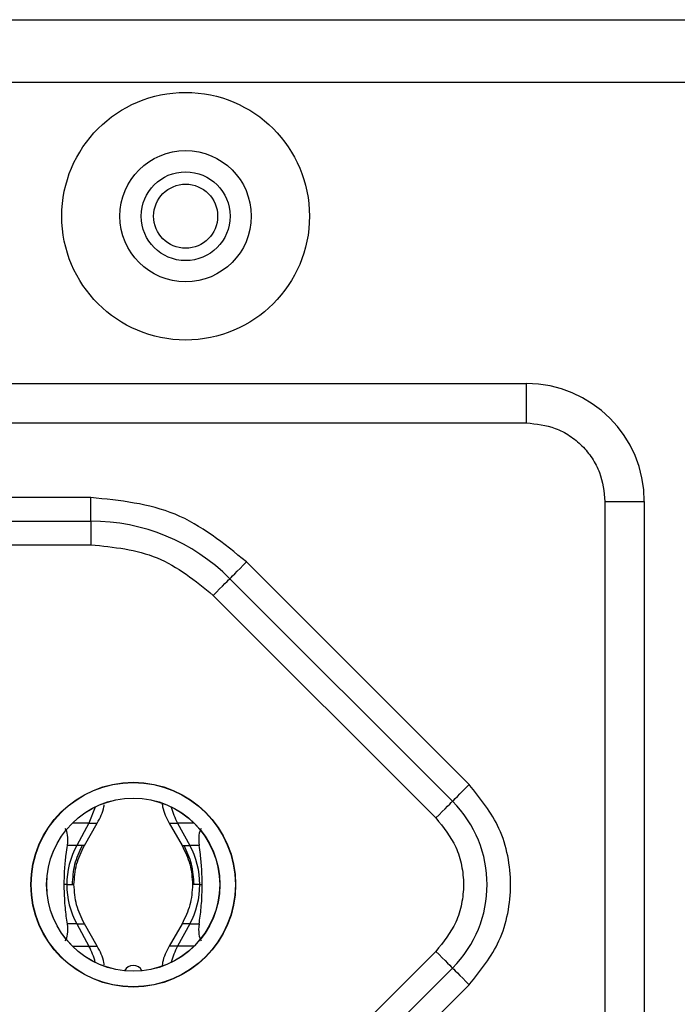
# Model space of a CAD drawing. Units: millimetres. Extents: x 7 to 286, y 8 to 196.
# Drawn here: x 199 to 203, y 128 to 134 of the extents above; entities that cross this region are included whole.
import ezdxf

# ---------------------------------------------------------------- set-up
doc = ezdxf.new("R2010")
doc.units = ezdxf.units.MM

msp = doc.modelspace()

# ---------------------------------------------------------------- linework, layer by layer
at = {"color": 7, "linetype": 'Continuous', "lineweight": 25}
for p, q in [((97.496, 134.119), (205.746, 134.119)), ((205.496, 133.719), (97.746, 133.719)), ((192.788, 131.8045), (202.538, 131.8045)), ((202.538, 131.5545), (202.538, 131.8045)), ((192.788, 131.5545), (202.538, 131.5545)), ((199.7684, 131.0795), (195.5576, 131.0795)), ((199.7684, 130.9295), (199.7684, 131.0795)), ((203.038, 131.0545), (203.038, 126.1795)), ((203.038, 131.0545), (203.288, 131.0545)), ((203.288, 131.0545), (203.288, 126.1795)), ((195.5576, 130.9295), (199.7684, 130.9295)), ((199.7684, 130.9295), (199.7684, 130.7795)), ((195.5576, 130.7795), (199.7684, 130.7795)), ((202.1744, 129.2534), (200.7583, 130.6695)), ((200.6522, 130.5634), (202.0683, 129.1473)), ((200.5462, 130.4573), (201.9622, 129.0413)), ((199.7955, 129.1098), (199.7565, 129.0084)), ((199.7565, 129.0084), (199.6788, 128.867)), ((199.7277, 128.867), (199.8089, 129.0084)), ((199.809, 129.0084), (199.8095, 129.0084)), ((200.267, 129.0084), (200.3483, 128.867)), ((200.3195, 129.0084), (200.3972, 128.867)), ((199.6788, 128.867), (199.619, 128.867)), ((200.457, 128.867), (200.3972, 128.867)), ((199.615, 128.617), (199.5991, 128.617)), ((200.4609, 128.617), (200.4768, 128.617)), ((199.6788, 128.367), (199.619, 128.367)), ((199.6788, 128.367), (199.7565, 128.2257)), ((199.8089, 128.2257), (199.7277, 128.367)), ((199.7277, 128.367), (199.7282, 128.367)), ((200.3483, 128.367), (200.267, 128.2257)), ((200.3972, 128.367), (200.3195, 128.2257)), ((200.3482, 128.367), (200.3476, 128.367)), ((200.3972, 128.367), (200.4569, 128.367)), ((199.809, 128.2257), (199.8095, 128.2257)), ((200.2669, 128.2257), (200.2665, 128.2257)), ((201.9622, 128.1927), (200.5462, 126.7767)), ((202.0683, 128.0867), (200.6522, 126.6706)), ((200.7583, 126.5646), (202.1744, 127.9806))]:
    msp.add_line(p, q, dxfattribs=at)
at = {"color": 8, "linetype": 'Continuous', "lineweight": 25}
for p, q in [((199.7565, 129.0084), (199.6515, 129.0084)), ((199.7565, 129.0084), (199.809, 129.0084)), ((200.2669, 129.0084), (200.3195, 129.0084)), ((200.4244, 129.0084), (200.3195, 129.0084)), ((199.7277, 128.867), (199.6788, 128.867)), ((200.3483, 128.867), (200.3972, 128.867)), ((199.615, 128.617), (199.6617, 128.617)), ((200.4609, 128.617), (200.4142, 128.617)), ((199.6788, 128.367), (199.7277, 128.367)), ((200.3972, 128.367), (200.3482, 128.367)), ((199.6514, 128.2257), (199.7565, 128.2257)), ((199.7565, 128.2257), (199.809, 128.2257)), ((200.3195, 128.2257), (200.2669, 128.2257)), ((200.4245, 128.2257), (200.3195, 128.2257))]:
    msp.add_line(p, q, dxfattribs=at)
at = {"color": 7, "linetype": 'Continuous', "lineweight": 25, "flags": 128}
for points in [[(200.6522, 130.5634), (200.6543, 130.5654), (200.6603, 130.5715), (200.6701, 130.5813), (200.6833, 130.5945), (200.6994, 130.6105), (200.7177, 130.6289), (200.7376, 130.6488), (200.7583, 130.6695)], [(200.5462, 130.4573), (200.5669, 130.478), (200.5868, 130.4979), (200.6051, 130.5162), (200.6212, 130.5323), (200.6344, 130.5455), (200.6442, 130.5553), (200.6502, 130.5613), (200.6522, 130.5634)], [(202.0683, 129.1473), (202.0703, 129.1494), (202.0764, 129.1554), (202.0862, 129.1652), (202.0994, 129.1784), (202.1154, 129.1945), (202.1338, 129.2128), (202.1537, 129.2327), (202.1744, 129.2534)], [(201.9622, 129.0413), (201.9829, 129.062), (202.0028, 129.0819), (202.0212, 129.1002), (202.0372, 129.1163), (202.0504, 129.1295), (202.0602, 129.1393), (202.0663, 129.1453), (202.0683, 129.1473)], [(201.9622, 128.1927), (201.9829, 128.172), (202.0028, 128.1521), (202.0212, 128.1338), (202.0372, 128.1177), (202.0504, 128.1045), (202.0602, 128.0947), (202.0663, 128.0887), (202.0683, 128.0867)], [(202.0683, 128.0867), (202.0703, 128.0846), (202.0764, 128.0786), (202.0862, 128.0688), (202.0994, 128.0556), (202.1154, 128.0395), (202.1338, 128.0212), (202.1537, 128.0013), (202.1744, 127.9806)]]:
    msp.add_lwpolyline(points, dxfattribs=at)
at = {"color": 7, "linetype": 'Continuous', "lineweight": 25}
for centre, radius in [((200.371, 132.869), 0.7875), ((200.371, 132.869), 0.4175), ((200.371, 132.869), 0.2825), ((200.371, 132.869), 0.2038), ((200.038, 128.617), 0.651), ((200.038, 128.617), 0.6493), ((200.038, 128.617), 0.5507), ((200.038, 128.617), 0.55)]:
    msp.add_circle(centre, radius, dxfattribs=at)
for centre, radius, start, end in [((202.538, 131.0545), 0.75, 0, 90), ((199.7684, 129.6795), 1.25, 45, 90), ((201.538, 128.617), 0.75, 315, 45), ((200.6826, 129.2077), 0.4142, 193.50027, 208.76324), ((200.1343, 128.6177), 0.5193, 151.30271, 180.07137), ((199.9416, 128.6177), 0.5194, 359.93142, 28.6961), ((200.1343, 128.6164), 0.5193, 179.92863, 208.69729), ((199.9416, 128.6164), 0.5194, 331.3039, 0.06858), ((199.3931, 128.0263), 0.4145, 13.49065, 28.75692), ((200.6833, 128.0261), 0.415, 151.24996, 166.49886), ((200.038, 128.0408), 0.0625, 27.68852, 152.31142)]:
    msp.add_arc(centre, radius, start, end, dxfattribs=at)
for centre, major_axis, start_param, end_param in [((199.3711, 128.617), (0.2212, 0.3682), 5.633485, 6.160709), ((200.7049, 128.617), (-0.2212, 0.3682), 0.122476, 0.6497), ((199.3711, 128.617), (-0.2212, 0.3682), 3.264087, 3.791609), ((200.7048, 128.617), (0.2212, 0.3682), 2.491576, 3.019099)]:
    msp.add_ellipse(centre, major_axis=major_axis, ratio=0.322131, start_param=start_param, end_param=end_param, dxfattribs=at)
for points, knots in [([(202.538, 131.5545), (202.6008, 131.5478), (202.6979, 131.5374), (202.8144, 131.4752), (202.894, 131.4106), (202.9586, 131.331), (203.0209, 131.2145), (203.0312, 131.1174), (203.038, 131.0545)], [0, 0, 0, 0, 0.239444, 0.369637, 0.5, 0.630193, 0.760557, 1, 1, 1, 1]), ([(200.7583, 130.6695), (200.6137, 130.787), (200.3245, 131.0222), (199.9537, 131.0604), (199.7684, 131.0795)], [0, 0, 0, 0, 0.500001, 1, 1, 1, 1]), ([(199.7684, 130.7795), (199.914, 130.7645), (200.2053, 130.7344), (200.4326, 130.5497), (200.5462, 130.4573)], [0, 0, 0, 0, 0.499998, 1, 1, 1, 1]), ([(202.1744, 127.9806), (202.2458, 128.0692), (202.3562, 128.2059), (202.4253, 128.4335), (202.4443, 128.617), (202.4253, 128.8005), (202.3562, 129.028), (202.2458, 129.1648), (202.1744, 129.2534)], [0, 0, 0, 0, 0.239442, 0.369674, 0.5, 0.630231, 0.760558, 1, 1, 1, 1]), ([(199.809, 129.0084), (199.8273, 129.0419), (199.8477, 129.0794), (199.8523, 129.1209), (199.8528, 129.1253)], [0, 0, 0, 0, 0.895288, 1, 1, 1, 1]), ([(200.222, 129.1348), (200.2227, 129.1272), (200.2273, 129.0824), (200.249, 129.042), (200.267, 129.0084)], [0, 0, 0, 0, 0.168205, 1, 1, 1, 1]), ([(201.9622, 129.0413), (202.0099, 128.9822), (202.0835, 128.8911), (202.1295, 128.7394), (202.1422, 128.617), (202.1295, 128.4947), (202.0835, 128.343), (202.0099, 128.2518), (201.9622, 128.1927)], [0, 0, 0, 0, 0.239443, 0.36965, 0.5, 0.630208, 0.760557, 1, 1, 1, 1]), ([(199.5991, 128.617), (199.5998, 128.6512), (199.6012, 128.7199), (199.6103, 128.8049), (199.6164, 128.8484), (199.619, 128.867)], [0, 0, 0, 0, 0.361879, 0.727231, 1, 1, 1, 1]), ([(199.6513, 128.617), (199.6541, 128.6609), (199.6596, 128.7487), (199.6963, 128.8276), (199.7146, 128.867)], [0, 0, 0, 0, 0.5, 1, 1, 1, 1]), ([(199.661, 128.617), (199.6639, 128.6609), (199.6697, 128.7486), (199.7084, 128.8276), (199.7277, 128.867)], [0, 0, 0, 0, 0.500112, 1, 1, 1, 1]), ([(200.3483, 128.867), (200.3676, 128.8276), (200.4062, 128.7486), (200.412, 128.6609), (200.4149, 128.617)], [0, 0, 0, 0, 0.499888, 1, 1, 1, 1]), ([(200.4246, 128.617), (200.4218, 128.661), (200.4163, 128.7488), (200.3796, 128.8277), (200.3613, 128.867)], [0, 0, 0, 0, 0.501032, 1, 1, 1, 1]), ([(200.4768, 128.617), (200.4761, 128.6512), (200.4747, 128.7199), (200.4656, 128.8049), (200.4596, 128.8484), (200.457, 128.867)], [0, 0, 0, 0, 0.361871, 0.727227, 1, 1, 1, 1]), ([(199.619, 128.367), (199.6167, 128.3834), (199.6103, 128.4293), (199.601, 128.5151), (199.5997, 128.5866), (199.5991, 128.617)], [0, 0, 0, 0, 0.241204, 0.677941, 1, 1, 1, 1]), ([(199.7277, 128.367), (199.7084, 128.4065), (199.6697, 128.4855), (199.6639, 128.5732), (199.661, 128.617)], [0, 0, 0, 0, 0.499888, 1, 1, 1, 1]), ([(200.4149, 128.617), (200.412, 128.5732), (200.4062, 128.4855), (200.3676, 128.4065), (200.3483, 128.367)], [0, 0, 0, 0, 0.500112, 1, 1, 1, 1]), ([(200.4569, 128.367), (200.4592, 128.3834), (200.4656, 128.4293), (200.4749, 128.5151), (200.4763, 128.5867), (200.4768, 128.617)], [0, 0, 0, 0, 0.241185, 0.67789, 1, 1, 1, 1]), ([(199.8531, 128.1061), (199.8525, 128.1114), (199.848, 128.1539), (199.8272, 128.1922), (199.809, 128.2257)], [0, 0, 0, 0, 0.123918, 1, 1, 1, 1]), ([(200.267, 128.2257), (200.2488, 128.1922), (200.2278, 128.1534), (200.2232, 128.1103), (200.2226, 128.1045)], [0, 0, 0, 0, 0.865267, 1, 1, 1, 1])]:
    msp.add_open_spline(points, degree=3, knots=knots, dxfattribs=at)

doc.saveas('drawing.dxf')
